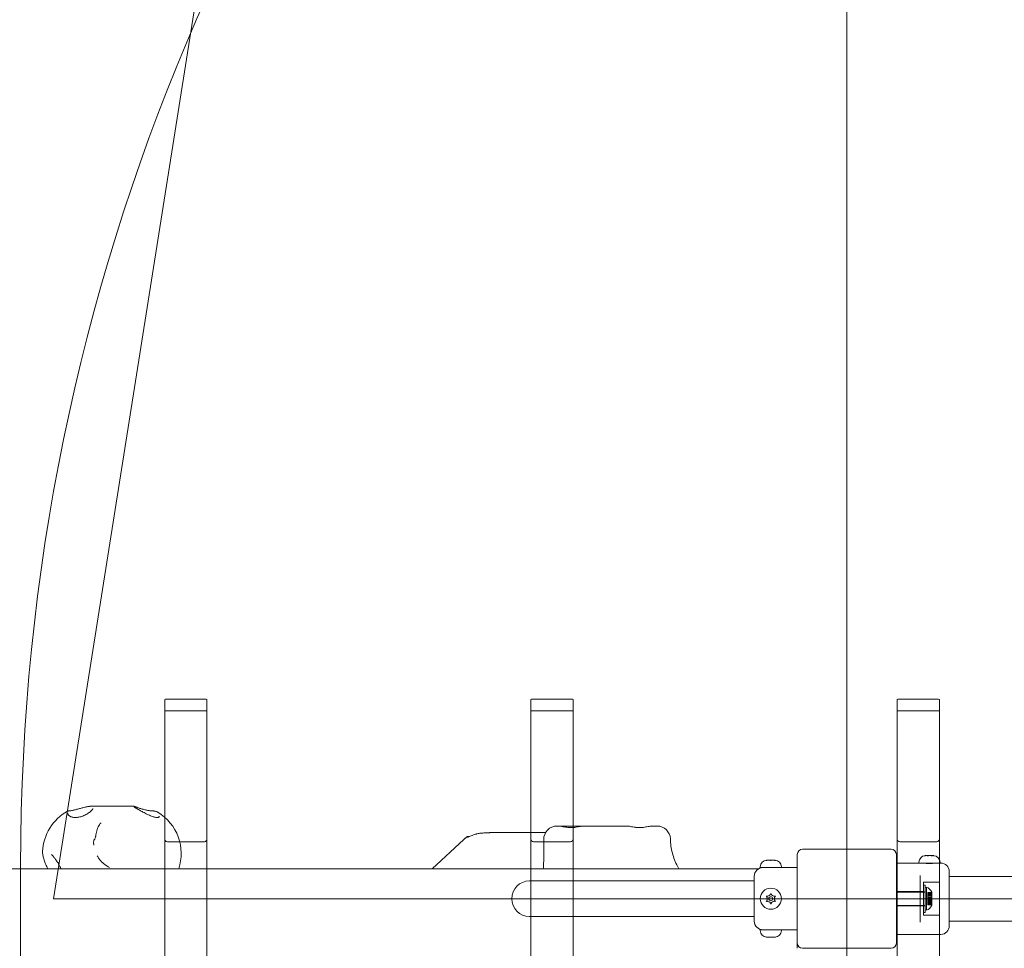
# Model space of a CAD drawing. Units: millimetres. Extents: x 9224 to 21826, y 6642 to 14457.
# Drawn here: x 14648 to 15393, y 11847 to 12550 of the extents above; entities that cross this region are included whole.
import ezdxf

# ---------------------------------------------------------------- set-up
doc = ezdxf.new("R2010")
doc.units = ezdxf.units.MM
doc.header["$LTSCALE"] = 75
doc.layers.add('Fall Zone', color=5, linetype='Continuous', lineweight=20, true_color=0x0000ff)
doc.layers.add('Visible (ISO)', color=7, linetype='Continuous', lineweight=18)

msp = doc.modelspace()

# ---------------------------------------------------------------- linework, layer by layer
at = {"layer": 'Fall Zone'}
for p, q in [((15274.05, 9285), (15274.05, 13485)), ((14674.05, 11885), (14834.07, 12895.29)), ((14649.05, 10860), (14649.05, 11910)), ((14674.05, 11885), (18874.05, 11885))]:
    msp.add_line(p, q, dxfattribs=at)
for centre, start, end in [((16249.05, 11910), 90, 180), ((15299.05, 11910), 0, 90)]:
    msp.add_arc(centre, 1600, start, end, dxfattribs=at)
at = {"layer": 'Visible (ISO)', "color": 9, "true_color": 0xc0c0c0}
for p, q in [((14758.05, 12035.58), (14758.05, 10763.78)), ((14758.05, 12035.58), (14758.05, 12027.06)), ((14760.05, 12036.02), (14788.05, 12036.02)), ((14790.05, 10763.78), (14790.05, 12035.58)), ((14790.05, 12027.06), (14790.05, 12035.58)), ((15035.05, 12035.58), (15035.05, 10763.78)), ((15035.05, 12035.58), (15035.05, 12027.06)), ((15037.05, 12036.02), (15065.05, 12036.02)), ((15067.05, 10763.78), (15067.05, 12035.58)), ((15067.05, 12027.06), (15067.05, 12035.58)), ((15312.05, 12035.58), (15312.05, 10763.78)), ((15312.05, 12035.58), (15312.05, 12027.06)), ((15314.05, 12036.02), (15342.05, 12036.02)), ((15344.05, 10763.78), (15344.05, 12035.58)), ((15344.05, 12027.06), (15344.05, 12035.58)), ((14758.05, 12027.06), (14758.05, 11930.16)), ((14758.05, 12027.06), (14790.05, 12027.06)), ((14790.05, 11930.16), (14790.05, 12027.06)), ((15035.05, 12027.06), (15035.05, 11930.16)), ((15035.05, 12027.06), (15067.05, 12027.06)), ((15067.05, 11930.16), (15067.05, 12027.06)), ((15312.05, 12027.06), (15312.05, 11930.16)), ((15344.05, 12027.06), (15312.05, 12027.06)), ((15344.05, 11930.16), (15344.05, 12027.06)), ((14758.05, 10810.47), (14758.05, 11930.16)), ((14760.05, 11928.08), (14788.05, 11928.08)), ((14790.05, 11930.16), (14790.05, 10810.47)), ((15035.05, 10810.47), (15035.05, 11930.16)), ((15037.05, 11928.08), (15065.05, 11928.08)), ((15067.05, 11930.16), (15067.05, 10810.47)), ((15312.05, 10810.47), (15312.05, 11930.16)), ((15314.05, 11928.08), (15342.05, 11928.08)), ((15344.05, 11930.16), (15344.05, 10810.47)), ((15332.05, 11872.5), (15332.05, 11897.5)), ((15332.05, 11897.5), (15344.05, 11897.5)), ((15332.05, 11874.65), (15332.05, 11895.35)), ((15333.25, 11895.35), (15332.05, 11895.35)), ((15333.25, 11874.65), (15333.25, 11895.35)), ((15344.05, 11897.5), (15344.05, 11872.5)), ((15333.25, 11890), (15311.55, 11890)), ((15312.05, 11879.5), (15312.05, 11890.5)), ((15312.05, 11890.5), (15332.05, 11890.5)), ((15332.05, 11879.5), (15332.05, 11890.5)), ((15332.05, 11879.7), (15332.05, 11890.3)), ((15333.25, 11890.3), (15332.05, 11890.3)), ((15333.25, 11893.5), (15334.25, 11893.76)), ((15333.25, 11893.5), (15333.25, 11876.5)), ((15333.25, 11890.3), (15333.25, 11879.7)), ((15333.25, 11880), (15333.25, 11890)), ((15334.25, 11893.76), (15334.25, 11876.23)), ((15335.25, 11887.99), (15335.25, 11889.73)), ((15338.25, 11889.73), (15335.25, 11889.73)), ((15335.25, 11888.93), (15335.25, 11889.73)), ((15335.25, 11888.76), (15335.25, 11889.64)), ((15338.25, 11889.64), (15335.25, 11889.64)), ((15335.25, 11889.64), (15335.25, 11887.95)), ((15338.25, 11888.93), (15335.25, 11888.93)), ((15335.25, 11888.93), (15335.25, 11887.19)), ((15335.25, 11887.07), (15335.25, 11888.76)), ((15338.25, 11888.76), (15335.25, 11888.76)), ((15335.25, 11887.95), (15335.25, 11887.99)), ((15338.25, 11887.99), (15335.25, 11887.99)), ((15338.25, 11887.95), (15335.25, 11887.95)), ((15338.25, 11887.19), (15335.25, 11887.19)), ((15335.25, 11887.19), (15335.25, 11885.92)), ((15338.25, 11890), (15338.25, 11889.64)), ((15338.25, 11889.73), (15338.25, 11887.99)), ((15338.25, 11889.73), (15338.25, 11888.93)), ((15338.25, 11889.64), (15338.25, 11888.76)), ((15338.25, 11887.95), (15338.25, 11889.64)), ((15338.25, 11887.19), (15338.25, 11888.93)), ((15338.25, 11888.93), (15338.25, 11885.97)), ((15338.25, 11888.76), (15338.25, 11887.07)), ((15338.25, 11888.76), (15338.25, 11885.7)), ((15338.25, 11887.99), (15338.25, 11887.95)), ((15338.25, 11885.92), (15338.25, 11887.19)), ((15333.25, 11880), (15311.55, 11880)), ((15333.25, 11879.7), (15332.05, 11879.7)), ((15335.25, 11885.75), (15335.25, 11887.07)), ((15338.25, 11887.07), (15335.25, 11887.07)), ((15335.25, 11883.75), (15335.25, 11886.25)), ((15338.25, 11886.25), (15335.25, 11886.25)), ((15335.25, 11885.92), (15335.25, 11885.97)), ((15338.25, 11885.97), (15335.25, 11885.97)), ((15335.25, 11884.3), (15335.25, 11885.97)), ((15338.25, 11885.92), (15335.25, 11885.92)), ((15335.25, 11885.7), (15335.25, 11885.75)), ((15338.25, 11885.75), (15335.25, 11885.75)), ((15335.25, 11884.02), (15335.25, 11885.7)), ((15338.25, 11885.7), (15335.25, 11885.7)), ((15338.25, 11884.3), (15335.25, 11884.3)), ((15335.25, 11884.3), (15335.25, 11884.24)), ((15338.25, 11884.24), (15335.25, 11884.24)), ((15335.25, 11884.24), (15335.25, 11882.92)), ((15335.25, 11882.8), (15335.25, 11884.08)), ((15338.25, 11884.08), (15335.25, 11884.08)), ((15335.25, 11884.08), (15335.25, 11884.02)), ((15338.25, 11884.02), (15335.25, 11884.02)), ((15338.25, 11883.75), (15335.25, 11883.75)), ((15338.25, 11882.92), (15335.25, 11882.92)), ((15335.25, 11882.92), (15335.25, 11881.24)), ((15335.25, 11881.06), (15335.25, 11882.8)), ((15338.25, 11882.8), (15335.25, 11882.8)), ((15335.25, 11880.36), (15335.25, 11882.04)), ((15338.25, 11882.04), (15335.25, 11882.04)), ((15335.25, 11882.04), (15335.25, 11882)), ((15338.25, 11882), (15335.25, 11882)), ((15335.25, 11882), (15335.25, 11880.26)), ((15338.25, 11881.24), (15335.25, 11881.24)), ((15335.25, 11880.36), (15335.25, 11881.24)), ((15335.25, 11880.26), (15335.25, 11881.06)), ((15338.25, 11881.06), (15335.25, 11881.06)), ((15338.25, 11880.36), (15335.25, 11880.36)), ((15338.25, 11880.26), (15335.25, 11880.26)), ((15338.25, 11887.07), (15338.25, 11885.75)), ((15338.25, 11883.75), (15338.25, 11886.25)), ((15338.25, 11885.97), (15338.25, 11885.92)), ((15338.25, 11885.97), (15338.25, 11884.3)), ((15338.25, 11885.75), (15338.25, 11885.7)), ((15338.25, 11885.7), (15338.25, 11884.02)), ((15338.25, 11884.24), (15338.25, 11884.3)), ((15338.25, 11884.3), (15338.25, 11881.24)), ((15338.25, 11882.92), (15338.25, 11884.24)), ((15338.25, 11884.08), (15338.25, 11882.8)), ((15338.25, 11884.02), (15338.25, 11884.08)), ((15338.25, 11884.02), (15338.25, 11881.06)), ((15338.25, 11881.24), (15338.25, 11882.92)), ((15338.25, 11882.8), (15338.25, 11881.06)), ((15338.25, 11882.04), (15338.25, 11880.36)), ((15338.25, 11882), (15338.25, 11882.04)), ((15338.25, 11880.26), (15338.25, 11882)), ((15338.25, 11881.24), (15338.25, 11880.36)), ((15338.25, 11881.06), (15338.25, 11880.26)), ((15338.25, 11880.36), (15338.25, 11880)), ((15312.05, 11879.5), (15332.05, 11879.5)), ((15333.25, 11874.65), (15332.05, 11874.65)), ((15332.05, 11872.5), (15344.05, 11872.5)), ((15333.25, 11876.5), (15334.25, 11876.23))]:
    msp.add_line(p, q, dxfattribs=at)
at = {"layer": 'Visible (ISO)'}
for p, q in [((14706.63, 11955), (14729.52, 11955)), ((15054.8, 11940), (15055.65, 11940)), ((15075.04, 11940), (15107.64, 11940)), ((15127.03, 11940), (15130.55, 11940)), ((15044.73, 11935), (15005.1, 11935)), ((14960.47, 11907.5), (14984.29, 11929.83)), ((15236.55, 11918.5), (15236.55, 11851.5)), ((15307.55, 11922.5), (15240.55, 11922.5)), ((15311.55, 11851.5), (15311.55, 11918.5)), ((15333.7, 11917.57), (15333.57, 11917.57)), ((15333.7, 11917.57), (15334.8, 11917.57)), ((15334.94, 11917.52), (15334.94, 11917.47)), ((15335.05, 11917.57), (15335.92, 11917.57)), ((15335.05, 11917.5), (15335.05, 11917.57)), ((15335.92, 11917.57), (15337.78, 11917.57)), ((15337.78, 11917.57), (15338.05, 11917.57)), ((15338.05, 11917.56), (15338.05, 11917.57)), ((15338.78, 11917.57), (15338.31, 11917.57)), ((15338.76, 11917.56), (15338.76, 11917.5)), ((15338.78, 11917.57), (15339.54, 11917.57)), ((15213.55, 11914.07), (15213.7, 11914.07)), ((15213.85, 11914.07), (15213.7, 11914.07)), ((15213.85, 11914.07), (15213.85, 11914.06)), ((15214.32, 11914.07), (15215.94, 11914.07)), ((15215.94, 11914.07), (15217.17, 11914.07)), ((15217.17, 11914.07), (15218.79, 11914.07)), ((15219.4, 11914.07), (15219.25, 11914.07)), ((15219.25, 11914.07), (15219.25, 11914.06)), ((15219.4, 11914.07), (15219.55, 11914.07)), ((15311.55, 11912), (15328.55, 11912)), ((15328.55, 11912), (15328.55, 11912.57)), ((15328.55, 11912), (15344.55, 11912)), ((15332.55, 11911.96), (15332.55, 11912)), ((15340.55, 11911.96), (15340.55, 11912)), ((15344.55, 11912), (15344.55, 11912.57)), ((15344.55, 11912), (15345.05, 11912)), ((14341.02, 11907.5), (15207.09, 11907.5)), ((15204.05, 11868), (15204.05, 11902)), ((15208.55, 11908.5), (15208.55, 11909.07)), ((15208.55, 11908.5), (15224.55, 11908.5)), ((15224.55, 11908.5), (15224.55, 11909.07)), ((15236.55, 11908.5), (15224.55, 11908.5)), ((15329.55, 11900.42), (15329.55, 11902.67)), ((15351.55, 11905.5), (15351.55, 11864.5)), ((15189.05, 11898.45), (15034.05, 11898.45)), ((15204.05, 11898.45), (15189.05, 11898.45)), ((15329.55, 11900.42), (15329.55, 11869.58)), ((15389.55, 11901.85), (15351.55, 11901.85)), ((15425.57, 11901.85), (15389.55, 11901.85)), ((15034.05, 11871.55), (15189.05, 11871.55)), ((15204.05, 11871.55), (15189.05, 11871.55)), ((15329.55, 11867.32), (15329.55, 11869.58)), ((15389.55, 11868.15), (15351.55, 11868.15)), ((15389.55, 11868.15), (15425.57, 11868.15)), ((15224.55, 11861.5), (15208.55, 11861.5)), ((15208.55, 11861.5), (15208.55, 11860.93)), ((15236.55, 11861.5), (15224.55, 11861.5)), ((15224.55, 11861.5), (15224.55, 11860.93)), ((15311.55, 11858), (15345.05, 11858)), ((15213.7, 11855.93), (15213.55, 11855.93)), ((15213.7, 11855.93), (15213.85, 11855.93)), ((15213.85, 11855.93), (15213.85, 11855.94)), ((15215.94, 11855.93), (15214.32, 11855.93)), ((15217.17, 11855.93), (15215.94, 11855.93)), ((15218.79, 11855.93), (15217.17, 11855.93)), ((15219.25, 11855.93), (15219.25, 11855.94)), ((15219.25, 11855.93), (15219.4, 11855.93)), ((15219.55, 11855.93), (15219.4, 11855.93)), ((15236.55, 11851.5), (15236.55, 11847.5)), ((15240.55, 11847.5), (15307.55, 11847.5))]:
    msp.add_line(p, q, dxfattribs=at)
for radius in [8, 1.5]:
    msp.add_circle((15216.55, 11885), radius, dxfattribs=at)
for centre, radius, start, end in [((14702.18, 11919.11), 36.55, 118.79741, 177.61741), ((14733.97, 11919.11), 36.55, 341.47717, 58.89812), ((15054.8, 11930), 10, 90, 181.59575), ((15130.55, 11930), 10, 1.38798, 90), ((15240.55, 11918.5), 4, 90, 180), ((15307.55, 11918.5), 4, 0, 90), ((15333.55, 11912.57), 5, 93.44575, 180), ((15339.55, 11912.57), 5, 0, 86.55425), ((15213.55, 11909.07), 5, 90, 180), ((15219.55, 11909.07), 5, 0, 90), ((15345.05, 11905.5), 6.5, 0, 90), ((15210.55, 11902), 6.5, 90, 180), ((15034.05, 11885), 13.45, 90, 270), ((15213.7, 11889.93), 3, 281.81031, 318.18969), ((15219.4, 11889.93), 3, 221.81031, 258.18969), ((15210.85, 11885), 3, 341.81031, 18.18969), ((15213.7, 11880.06), 3, 41.81031, 78.18969), ((15219.4, 11880.06), 3, 101.81031, 138.18969), ((15222.25, 11885), 3, 161.81031, 198.18969), ((15210.55, 11868), 6.5, 180, 270), ((15213.55, 11860.93), 5, 180, 270), ((15219.55, 11860.93), 5, 270, 0), ((15345.05, 11864.5), 6.5, 270, 0), ((15240.55, 11851.5), 4, 180, 270), ((15307.55, 11851.5), 4, 270, 0)]:
    msp.add_arc(centre, radius, start, end, dxfattribs=at)
at = {"layer": 'Visible (ISO)', "color": 9, "true_color": 0xc0c0c0}
for centre, start, end in [((15332.12, 11887.49), 22.25374, 71.24369), ((15332.12, 11882.51), 288.75631, 337.74626)]:
    msp.add_arc(centre, 6.62, start, end, dxfattribs=at)
for centre, major_axis, ratio, start_param, end_param in [((14760.05, 12035.58), (-2, 0), 0.224148, 4.712389, 6.283185), ((14788.05, 12035.58), (2, 0), 0.224148, 0, 1.570796), ((15037.05, 12035.58), (-2, 0), 0.224148, 4.712389, 6.283185), ((15065.05, 12035.58), (2, 0), 0.224148, 0, 1.570796), ((15314.05, 12035.58), (-2, 0), 0.224148, 4.712389, 6.283185), ((15342.05, 12035.58), (2, 0), 0.224148, 0, 1.570796), ((14760.05, 11930.16), (0, -2.08), 0.959788, 4.712389, 6.283185), ((14788.05, 11930.16), (0, -2.08), 0.959788, 0, 1.570796), ((15037.05, 11930.16), (0, -2.08), 0.959788, 4.712389, 6.283185), ((15065.05, 11930.16), (0, -2.08), 0.959788, 0, 1.570796), ((15314.05, 11930.16), (0, -2.08), 0.959788, 4.712389, 6.283185), ((15342.05, 11930.16), (0, -2.08), 0.959788, 0, 1.570796)]:
    msp.add_ellipse(centre, major_axis=major_axis, ratio=ratio, start_param=start_param, end_param=end_param, dxfattribs=at)
at = {"layer": 'Visible (ISO)'}
for points, knots in [([(14689.28, 11952.02), (14689.67, 11952.12), (14690.06, 11952.22), (14690.87, 11952.43), (14691.29, 11952.54), (14692.13, 11952.76), (14692.56, 11952.88), (14693.43, 11953.12), (14693.86, 11953.23), (14694.73, 11953.47), (14695.17, 11953.58), (14696.03, 11953.81), (14696.46, 11953.92), (14697.31, 11954.12), (14697.73, 11954.22), (14698.54, 11954.4), (14698.94, 11954.49), (14699.71, 11954.64), (14700.08, 11954.7), (14700.79, 11954.82), (14701.12, 11954.87), (14701.44, 11954.9)], [6.362589, 6.362589, 6.362589, 6.362589, 6.497612, 6.497612, 6.632636, 6.632636, 6.76766, 6.76766, 6.902684, 6.902684, 7.037708, 7.037708, 7.172732, 7.172732, 7.307756, 7.307756, 7.44278, 7.44278, 7.577803, 7.577803, 7.712827, 7.712827, 7.712827, 7.712827]), ([(14701.11, 11954.4), (14701.11, 11954.4), (14701.11, 11954.4), (14701.11, 11954.47), (14701.12, 11954.53), (14701.15, 11954.64), (14701.17, 11954.69), (14701.23, 11954.78), (14701.27, 11954.82), (14701.35, 11954.88), (14701.4, 11954.9), (14701.45, 11954.9)], [-0.00031842, -0.00031842, -0.00031842, -0.00031842, 0, 0, 0.01804393, 0.01804393, 0.03607791, 0.03607791, 0.05560006, 0.05560006, 0.07510118, 0.07510118, 0.07510118, 0.07510118]), ([(14701.45, 11954.9), (14701.45, 11954.9), (14701.45, 11954.9), (14701.45, 11954.9), (14701.46, 11954.9), (14701.47, 11954.9), (14701.47, 11954.9), (14701.47, 11954.9)], [0.67887109, 0.67887109, 0.67887109, 0.67887109, 0.68133721, 0.68133721, 0.6877505, 0.6877505, 0.69456411, 0.69456411, 0.69456411, 0.69456411]), ([(14706.63, 11955), (14706.61, 11955), (14706.6, 11955), (14705.51, 11955), (14704.44, 11954.99), (14702.75, 11954.95), (14702.11, 11954.93), (14701.47, 11954.9)], [-0.0050481, -0.0050481, -0.0050481, -0.0050481, 0, 0, 0.3314565, 0.3314565, 0.5266434, 0.5266434, 0.5266434, 0.5266434]), ([(14734.68, 11954.9), (14734.04, 11954.93), (14733.4, 11954.95), (14731.71, 11954.99), (14730.64, 11955), (14729.56, 11955), (14729.54, 11955), (14729.52, 11955)], [1.6241743, 1.6241743, 1.6241743, 1.6241743, 1.8419537, 1.8419537, 2.2117757, 2.2117757, 2.2174081, 2.2174081, 2.2174081, 2.2174081]), ([(14734.68, 11954.9), (14734.69, 11954.9), (14734.7, 11954.9), (14734.71, 11954.9), (14734.71, 11954.9), (14734.71, 11954.9)], [0, 0, 0, 0, 0.002799233, 0.002799233, 0.003445179, 0.003445179, 0.003445179, 0.003445179]), ([(14734.71, 11954.9), (14734.77, 11954.9), (14734.84, 11954.88), (14734.95, 11954.82), (14735, 11954.78), (14735.08, 11954.69), (14735.11, 11954.64), (14735.15, 11954.53), (14735.16, 11954.47), (14735.16, 11954.4), (14735.16, 11954.4), (14735.16, 11954.4)], [0, 0, 0, 0, 0.0194997, 0.0194997, 0.03902043, 0.03902043, 0.05705309, 0.05705309, 0.07509571, 0.07509571, 0.07541411, 0.07541411, 0.07541411, 0.07541411]), ([(14734.84, 11954.88), (14734.94, 11954.84), (14735.07, 11954.79), (14735.38, 11954.68), (14735.57, 11954.62), (14735.99, 11954.47), (14736.23, 11954.39), (14736.74, 11954.21), (14737.02, 11954.11), (14737.62, 11953.9), (14737.94, 11953.8), (14738.62, 11953.57), (14738.97, 11953.46), (14739.71, 11953.23), (14740.09, 11953.11), (14740.88, 11952.88), (14741.28, 11952.76), (14742.11, 11952.54), (14742.53, 11952.43), (14743.39, 11952.22), (14743.82, 11952.12), (14744.25, 11952.03)], [5.012466, 5.012466, 5.012466, 5.012466, 5.147478, 5.147478, 5.28249, 5.28249, 5.417503, 5.417503, 5.552515, 5.552515, 5.687527, 5.687527, 5.822539, 5.822539, 5.957552, 5.957552, 6.092564, 6.092564, 6.227576, 6.227576, 6.362589, 6.362589, 6.362589, 6.362589]), ([(14738.99, 11951.97), (14738.49, 11952.26), (14738.01, 11952.53), (14737.13, 11953.03), (14736.73, 11953.26), (14736.19, 11953.57), (14736.03, 11953.67), (14735.72, 11953.85), (14735.58, 11953.94), (14735.34, 11954.09), (14735.23, 11954.16), (14735.05, 11954.28), (14734.98, 11954.34), (14734.88, 11954.42), (14734.86, 11954.45), (14734.86, 11954.45)], [6.6340659, 6.6340659, 6.6340659, 6.6340659, 6.8362074, 6.8362074, 7.0383488, 7.0383488, 7.1394195, 7.1394195, 7.2404903, 7.2404903, 7.341561, 7.341561, 7.4426317, 7.4426317, 7.5386528, 7.5386528, 7.5386528, 7.5386528]), ([(14684.58, 11951.13), (14684.64, 11951.17), (14684.7, 11951.19), (14684.82, 11951.25), (14684.88, 11951.27), (14685.01, 11951.31), (14685.08, 11951.33), (14685.22, 11951.35), (14685.29, 11951.37), (14685.44, 11951.38), (14685.51, 11951.39), (14685.58, 11951.39)], [0.707939, 0.707939, 0.707939, 0.707939, 0.7449309, 0.7449309, 0.7819228, 0.7819228, 0.8189148, 0.8189148, 0.8559067, 0.8559067, 0.8928986, 0.8928986, 0.8928986, 0.8928986]), ([(14685.14, 11948.57), (14685.08, 11948.66), (14685.03, 11948.74), (14684.94, 11948.91), (14684.9, 11948.99), (14684.83, 11949.15), (14684.8, 11949.22), (14684.76, 11949.36), (14684.75, 11949.43), (14684.73, 11949.55), (14684.72, 11949.61), (14684.72, 11949.66)], [0, 0, 0, 0, 0.0690109, 0.0690109, 0.1380218, 0.1380218, 0.2070328, 0.2070328, 0.2760437, 0.2760437, 0.3450546, 0.3450546, 0.3450546, 0.3450546]), ([(14702.91, 11951.88), (14702.69, 11951.64), (14702.44, 11951.4), (14701.85, 11950.88), (14701.51, 11950.6), (14700.73, 11950.03), (14700.3, 11949.74), (14699.38, 11949.17), (14698.88, 11948.89), (14697.86, 11948.36), (14697.34, 11948.11), (14696.3, 11947.66), (14695.78, 11947.46), (14694.77, 11947.12), (14694.28, 11946.98), (14693.35, 11946.75), (14692.9, 11946.66), (14692.04, 11946.52), (14691.62, 11946.48), (14690.84, 11946.42), (14690.46, 11946.42), (14689.73, 11946.44), (14689.37, 11946.47), (14688.69, 11946.56), (14688.37, 11946.63), (14687.73, 11946.8), (14687.43, 11946.9), (14686.85, 11947.15), (14686.57, 11947.29), (14686.06, 11947.61), (14685.83, 11947.8), (14685.43, 11948.18), (14685.27, 11948.37), (14685.14, 11948.57)], [0, 0, 0, 0, 0.176767, 0.176767, 0.366088, 0.366088, 0.562589, 0.562589, 0.758659, 0.758659, 0.946083, 0.946083, 1.118823, 1.118823, 1.275118, 1.275118, 1.417152, 1.417152, 1.549054, 1.549054, 1.675523, 1.675523, 1.801154, 1.801154, 1.9303, 1.9303, 2.067203, 2.067203, 2.215882, 2.215882, 2.378684, 2.378684, 2.541486, 2.541486, 2.541486, 2.541486]), ([(14685.58, 11951.39), (14685.75, 11951.39), (14685.94, 11951.41), (14686.35, 11951.45), (14686.57, 11951.48), (14687.05, 11951.55), (14687.3, 11951.6), (14687.83, 11951.7), (14688.11, 11951.75), (14688.68, 11951.88), (14688.98, 11951.95), (14689.28, 11952.02)], [0, 0, 0, 0, 0.1082614, 0.1082614, 0.2165228, 0.2165228, 0.3247841, 0.3247841, 0.4330455, 0.4330455, 0.5413069, 0.5413069, 0.5413069, 0.5413069]), ([(14703.72, 11953.24), (14703.72, 11953.2), (14703.72, 11953.15), (14703.68, 11953.02), (14703.65, 11952.94), (14703.57, 11952.76), (14703.52, 11952.67), (14703.38, 11952.46), (14703.3, 11952.35), (14703.12, 11952.12), (14703.02, 11952), (14702.91, 11951.88)], [6.1631287, 6.1631287, 6.1631287, 6.1631287, 6.2573163, 6.2573163, 6.3515038, 6.3515038, 6.4456914, 6.4456914, 6.539879, 6.539879, 6.6340666, 6.6340666, 6.6340666, 6.6340666]), ([(14753.91, 11947.36), (14753.91, 11947.19), (14753.88, 11947.06), (14753.78, 11946.89), (14753.73, 11946.83), (14753.56, 11946.68), (14753.41, 11946.59), (14753.04, 11946.48), (14752.87, 11946.45), (14752.47, 11946.42), (14752.25, 11946.42), (14751.78, 11946.45), (14751.52, 11946.48), (14750.95, 11946.58), (14750.64, 11946.65), (14749.98, 11946.82), (14749.62, 11946.93), (14748.84, 11947.18), (14748.42, 11947.33), (14747.53, 11947.68), (14747.06, 11947.88), (14746.05, 11948.32), (14745.52, 11948.56), (14744.42, 11949.09), (14743.86, 11949.37), (14742.71, 11949.95), (14742.14, 11950.25), (14741.12, 11950.8), (14740.67, 11951.04), (14739.81, 11951.51), (14739.39, 11951.75), (14738.99, 11951.97)], [0.232553, 0.232553, 0.232553, 0.232553, 0.421312, 0.421312, 0.536758, 0.536758, 0.721298, 0.721298, 0.845756, 0.845756, 0.96394, 0.96394, 1.083533, 1.083533, 1.208667, 1.208667, 1.342839, 1.342839, 1.489328, 1.489328, 1.650728, 1.650728, 1.827858, 1.827858, 2.018687, 2.018687, 2.217958, 2.217958, 2.379722, 2.379722, 2.541486, 2.541486, 2.541486, 2.541486]), ([(14744.25, 11952.03), (14744.6, 11951.95), (14744.95, 11951.88), (14745.65, 11951.76), (14746, 11951.7), (14746.69, 11951.6), (14747.03, 11951.55), (14747.7, 11951.48), (14748.04, 11951.45), (14748.68, 11951.41), (14749, 11951.4), (14749.31, 11951.39)], [0, 0, 0, 0, 0.1082614, 0.1082614, 0.2165227, 0.2165227, 0.3247841, 0.3247841, 0.4330455, 0.4330455, 0.5413069, 0.5413069, 0.5413069, 0.5413069]), ([(14749.31, 11951.39), (14749.59, 11951.38), (14749.87, 11951.36), (14750.41, 11951.29), (14750.67, 11951.25), (14751.16, 11951.13), (14751.4, 11951.05), (14751.85, 11950.89), (14752.07, 11950.81), (14752.47, 11950.61), (14752.67, 11950.51), (14752.85, 11950.4)], [0, 0, 0, 0, 0.0916028, 0.0916028, 0.1832056, 0.1832056, 0.2748083, 0.2748083, 0.3664111, 0.3664111, 0.4580139, 0.4580139, 0.4580139, 0.4580139]), ([(14706, 11933.24), (14706.08, 11933.99), (14706.2, 11934.72), (14706.51, 11936.12), (14706.7, 11936.8), (14707.16, 11938.11), (14707.42, 11938.73), (14708.02, 11939.92), (14708.35, 11940.48), (14709.08, 11941.54), (14709.47, 11942.04), (14709.9, 11942.51)], [0, 0, 0, 0, 0.269848, 0.269848, 0.539696, 0.539696, 0.809544, 0.809544, 1.079393, 1.079393, 1.349241, 1.349241, 1.349241, 1.349241]), ([(15055.65, 11940), (15056.04, 11940), (15056.45, 11939.96), (15057.37, 11939.84), (15057.88, 11939.76), (15058.99, 11939.55), (15059.59, 11939.43), (15060.83, 11939.21), (15061.47, 11939.1), (15062.72, 11938.94), (15063.33, 11938.88), (15064.52, 11938.81), (15065.09, 11938.8), (15066.22, 11938.82), (15066.79, 11938.85), (15067.92, 11938.95), (15068.5, 11939.03), (15069.68, 11939.2), (15070.28, 11939.31), (15071.48, 11939.53), (15072.09, 11939.65), (15073.09, 11939.82), (15073.5, 11939.88), (15074.29, 11939.97), (15074.67, 11940), (15075.04, 11940)], [0, 0, 0, 0, 0.175875, 0.175875, 0.372852, 0.372852, 0.583825, 0.583825, 0.792941, 0.792941, 0.984134, 0.984134, 1.159721, 1.159721, 1.331929, 1.331929, 1.512913, 1.512913, 1.710675, 1.710675, 1.921888, 1.921888, 2.078578, 2.078578, 2.235268, 2.235268, 2.235268, 2.235268]), ([(15058.42, 11939.98), (15058.33, 11939.99), (15058.24, 11939.99), (15058.07, 11939.99), (15057.98, 11939.98), (15057.8, 11939.98), (15057.72, 11939.98), (15057.55, 11939.97), (15057.46, 11939.96), (15057.3, 11939.95), (15057.22, 11939.94), (15057.13, 11939.94)], [0, 0, 0, 0, 0.0313317, 0.0313317, 0.0626635, 0.0626635, 0.0939952, 0.0939952, 0.125327, 0.125327, 0.1566587, 0.1566587, 0.1566587, 0.1566587]), ([(15074.15, 11939.95), (15073.93, 11939.94), (15073.71, 11939.94), (15072.96, 11939.91), (15072.41, 11939.89), (15071.25, 11939.85), (15070.65, 11939.84), (15069.41, 11939.81), (15068.78, 11939.8), (15067.49, 11939.79), (15066.83, 11939.79), (15065.51, 11939.8), (15064.85, 11939.81), (15063.54, 11939.84), (15062.88, 11939.86), (15061.6, 11939.9), (15060.97, 11939.91), (15059.68, 11939.95), (15059.04, 11939.97), (15058.42, 11939.98)], [0.315412, 0.315412, 0.315412, 0.315412, 0.405366, 0.405366, 0.607749, 0.607749, 0.808438, 0.808438, 1.007764, 1.007764, 1.206288, 1.206288, 1.404814, 1.404814, 1.604077, 1.604077, 1.804482, 1.804482, 2.026832, 2.026832, 2.026832, 2.026832]), ([(15107.64, 11940), (15108.03, 11940), (15108.44, 11939.96), (15109.36, 11939.84), (15109.87, 11939.76), (15110.98, 11939.55), (15111.58, 11939.43), (15112.82, 11939.21), (15113.46, 11939.1), (15114.71, 11938.94), (15115.32, 11938.88), (15116.51, 11938.81), (15117.08, 11938.8), (15118.21, 11938.82), (15118.78, 11938.85), (15119.91, 11938.95), (15120.49, 11939.03), (15121.67, 11939.2), (15122.27, 11939.31), (15123.47, 11939.53), (15124.08, 11939.65), (15125.08, 11939.82), (15125.49, 11939.88), (15126.28, 11939.97), (15126.66, 11940), (15127.03, 11940)], [0, 0, 0, 0, 0.175875, 0.175875, 0.372852, 0.372852, 0.583825, 0.583825, 0.792941, 0.792941, 0.984135, 0.984135, 1.159722, 1.159722, 1.331929, 1.331929, 1.512913, 1.512913, 1.710676, 1.710676, 1.921888, 1.921888, 2.078578, 2.078578, 2.235269, 2.235269, 2.235269, 2.235269]), ([(14704.49, 11929.26), (14704.66, 11929.42), (14704.77, 11929.57), (14705.04, 11929.95), (14705.15, 11930.17), (14705.36, 11930.65), (14705.46, 11930.9), (14705.63, 11931.42), (14705.71, 11931.7), (14705.85, 11932.27), (14705.9, 11932.57), (14705.97, 11932.99), (14705.98, 11933.12), (14706, 11933.24)], [0, 0, 0, 0, 0.0409585, 0.0409585, 0.1135374, 0.1135374, 0.1861163, 0.1861163, 0.2586951, 0.2586951, 0.331274, 0.331274, 0.3628944, 0.3628944, 0.3628944, 0.3628944]), ([(14984.29, 11929.83), (14984.45, 11929.98), (14984.61, 11930.13), (14984.95, 11930.43), (14985.12, 11930.57), (14985.46, 11930.85), (14985.64, 11930.99), (14986, 11931.26), (14986.18, 11931.39), (14986.54, 11931.65), (14986.73, 11931.78), (14986.92, 11931.9)], [-1.3762242, -1.3762242, -1.3762242, -1.3762242, -1.3444555, -1.3444555, -1.3126868, -1.3126868, -1.2809181, -1.2809181, -1.2491494, -1.2491494, -1.2173807, -1.2173807, -1.2173807, -1.2173807]), ([(14988.53, 11932.03), (14988.47, 11932.03), (14988.42, 11932.03), (14988.37, 11932.03), (14987.83, 11932.03), (14987.43, 11932.02), (14986.92, 11931.94), (14986.82, 11931.87), (14986.87, 11931.76)], [0.6218953, 0.6218953, 0.6218953, 0.6218953, 0.6533803, 0.6533803, 0.6533803, 0.9800705, 0.9800705, 1.3067607, 1.3067607, 1.3067607, 1.3067607]), ([(14986.88, 11931.74), (14986.92, 11931.68), (14987.01, 11931.65), (14987.25, 11931.65), (14987.38, 11931.67), (14987.92, 11931.8), (14988.47, 11932), (14989.15, 11932.27), (14989.62, 11932.45), (14990.15, 11932.67), (14991.31, 11933.12), (14991.94, 11933.35), (14992.89, 11933.67), (14993.2, 11933.77), (14993.54, 11933.87)], [-0.181274, -0.181274, -0.181274, -0.181274, 0, 0, 0.139644, 0.139644, 0.470722, 0.470722, 0.470722, 0.70072, 0.70072, 0.930715, 0.930715, 1.039772, 1.039772, 1.039772, 1.039772]), ([(14993.54, 11933.87), (14993.68, 11933.92), (14993.84, 11933.96), (14994.14, 11934.04), (14994.3, 11934.08), (14994.46, 11934.12)], [1.03977204, 1.03977204, 1.03977204, 1.03977204, 1.08837496, 1.08837496, 1.13697787, 1.13697787, 1.13697787, 1.13697787]), ([(14994.46, 11934.12), (14994.91, 11934.22), (14995.37, 11934.3), (14996.32, 11934.45), (14996.8, 11934.51), (14997.29, 11934.56), (14997.78, 11934.61), (14998.27, 11934.65), (14999.25, 11934.71), (14999.73, 11934.74), (15000.21, 11934.75)], [0, 0, 0, 0, 0.1442679, 0.1442679, 0.2885358, 0.2885358, 0.2885358, 0.4328036, 0.4328036, 0.5715634, 0.5715634, 0.5715634, 0.5715634]), ([(15000.21, 11934.75), (15000.22, 11934.75), (15000.23, 11934.75), (15000.25, 11934.76), (15000.26, 11934.76), (15000.27, 11934.76)], [0.571563355, 0.571563355, 0.571563355, 0.571563355, 0.574317437, 0.574317437, 0.577071519, 0.577071519, 0.577071519, 0.577071519]), ([(15000.27, 11934.76), (15000.59, 11934.77), (15000.92, 11934.78), (15001.59, 11934.82), (15001.93, 11934.84), (15002.27, 11934.86), (15002.77, 11934.89), (15003.25, 11934.93), (15003.89, 11934.96), (15004.05, 11934.97), (15004.21, 11934.98)], [-4.2510756, -4.2510756, -4.2510756, -4.2510756, -4.1618553, -4.1618553, -4.0673872, -4.0673872, -4.0673872, -3.9308088, -3.9308088, -3.8836988, -3.8836988, -3.8836988, -3.8836988]), ([(15004.21, 11934.98), (15004.36, 11934.98), (15004.51, 11934.99), (15004.8, 11935), (15004.95, 11935), (15005.1, 11935)], [0.43753986, 0.43753986, 0.43753986, 0.43753986, 0.47700779, 0.47700779, 0.51647573, 0.51647573, 0.51647573, 0.51647573]), ([(15044.73, 11935), (15044.87, 11935), (15045.01, 11935), (15045.3, 11934.99), (15045.44, 11934.98), (15045.59, 11934.98)], [-0.51647573, -0.51647573, -0.51647573, -0.51647573, -0.47700779, -0.47700779, -0.43753986, -0.43753986, -0.43753986, -0.43753986]), ([(15117.47, 11938.8), (15117.32, 11938.81), (15117.16, 11938.82), (15116.36, 11938.85), (15115.72, 11938.88), (15114.85, 11938.95), (15114.6, 11938.97), (15114.36, 11938.99)], [1.1374293, 1.1374293, 1.1374293, 1.1374293, 1.1848499, 1.1848499, 1.3794061, 1.3794061, 1.4554234, 1.4554234, 1.4554234, 1.4554234]), ([(14704.4, 11925.58), (14704.35, 11926.05), (14704.31, 11926.51), (14704.28, 11927.34), (14704.29, 11927.73), (14704.33, 11928.39), (14704.37, 11928.68), (14704.46, 11929.1), (14704.52, 11929.24), (14704.54, 11929.31), (14704.55, 11929.31), (14704.55, 11929.31)], [0.2417131, 0.2417131, 0.2417131, 0.2417131, 0.4054961, 0.4054961, 0.569279, 0.569279, 0.733062, 0.733062, 0.896845, 0.896845, 0.9069849, 0.9069849, 0.9069849, 0.9069849]), ([(14986.87, 11931.76), (14986.87, 11931.76), (14986.87, 11931.75), (14986.88, 11931.75), (14986.88, 11931.75), (14986.88, 11931.74)], [-0.1955347, -0.1955347, -0.1955347, -0.1955347, -0.18840441, -0.18840441, -0.18127412, -0.18127412, -0.18127412, -0.18127412]), ([(14987.34, 11931.67), (14987.39, 11931.7), (14987.47, 11931.73), (14987.65, 11931.76), (14987.72, 11931.77), (14987.81, 11931.78)], [-1.1375808, -1.1375808, -1.1375808, -1.1375808, -0.9800705, -0.9800705, -0.8951605, -0.8951605, -0.8951605, -0.8951605]), ([(15044.8, 11929.72), (15044.85, 11928.06), (15044.88, 11926.4), (15044.91, 11923.06), (15044.91, 11921.38), (15044.87, 11918.05), (15044.84, 11916.38), (15044.74, 11913.07), (15044.67, 11911.43), (15044.55, 11909.03), (15044.51, 11908.26), (15044.46, 11907.5)], [2.100199, 2.100199, 2.100199, 2.100199, 2.620637, 2.620637, 3.141075, 3.141075, 3.661513, 3.661513, 4.181952, 4.181952, 4.430035, 4.430035, 4.430035, 4.430035]), ([(15147.09, 11907.5), (15146.69, 11908.18), (15146.32, 11908.86), (15145.14, 11911.14), (15144.4, 11912.76), (15143.09, 11916.1), (15142.53, 11917.81), (15141.61, 11921.3), (15141.25, 11923.07), (15140.74, 11926.65), (15140.59, 11928.45), (15140.55, 11930.24)], [1.998085, 1.998085, 1.998085, 1.998085, 2.290445, 2.290445, 2.949469, 2.949469, 3.608493, 3.608493, 4.267517, 4.267517, 4.92654, 4.92654, 4.92654, 4.92654]), ([(14669.56, 11907.5), (14669.42, 11907.81), (14669.28, 11908.13), (14668.64, 11909.6), (14668.18, 11910.73), (14667.33, 11912.95), (14666.95, 11914.03), (14666.32, 11916.1), (14666.07, 11917.08), (14665.73, 11918.93), (14665.64, 11919.79), (14665.67, 11920.63)], [0.492097, 0.492097, 0.492097, 0.492097, 0.595416, 0.595416, 0.970187, 0.970187, 1.344958, 1.344958, 1.719729, 1.719729, 2.0945, 2.0945, 2.0945, 2.0945]), ([(14672.43, 11918.4), (14672.68, 11918.15), (14672.94, 11917.89), (14673.46, 11917.34), (14673.72, 11917.05), (14674.24, 11916.44), (14674.51, 11916.13), (14675.03, 11915.47), (14675.29, 11915.13), (14675.8, 11914.43), (14676.05, 11914.07), (14676.3, 11913.7)], [3.8308286, 3.8308286, 3.8308286, 3.8308286, 3.9744421, 3.9744421, 4.1180557, 4.1180557, 4.2616692, 4.2616692, 4.4052827, 4.4052827, 4.5488962, 4.5488962, 4.5488962, 4.5488962]), ([(14707.03, 11917.45), (14707.45, 11916.69), (14707.93, 11915.96), (14708.96, 11914.55), (14709.52, 11913.88), (14710.72, 11912.61), (14711.36, 11912.01), (14712.7, 11910.9), (14713.41, 11910.38), (14714.88, 11909.44), (14715.64, 11909.01), (14716.42, 11908.63)], [0.701607, 0.701607, 0.701607, 0.701607, 0.98785, 0.98785, 1.274093, 1.274093, 1.560337, 1.560337, 1.84658, 1.84658, 2.132823, 2.132823, 2.132823, 2.132823]), ([(15333.7, 11917.57), (15333.62, 11917.57), (15333.55, 11917.57), (15333.33, 11917.56), (15333.17, 11917.55), (15332.86, 11917.52), (15332.72, 11917.5), (15332.57, 11917.47)], [0.3229177, 0.3229177, 0.3229177, 0.3229177, 0.3481107, 0.3481107, 0.3997938, 0.3997938, 0.443778, 0.443778, 0.443778, 0.443778]), ([(15332.57, 11917.47), (15332.75, 11917.5), (15332.91, 11917.53), (15333.25, 11917.56), (15333.42, 11917.57), (15333.57, 11917.57)], [0, 0, 0, 0, 0.0573742, 0.0573742, 0.1248195, 0.1248195, 0.1248195, 0.1248195]), ([(15334.93, 11917.47), (15334.94, 11917.49), (15334.94, 11917.5), (15334.94, 11917.55), (15334.91, 11917.56), (15334.84, 11917.57), (15334.82, 11917.57), (15334.8, 11917.57)], [0.0214085, 0.0214085, 0.0214085, 0.0214085, 0.0534182, 0.0534182, 0.1262074, 0.1262074, 0.1459244, 0.1459244, 0.1459244, 0.1459244]), ([(15335.92, 11917.57), (15335.81, 11917.57), (15335.7, 11917.57), (15335.46, 11917.56), (15335.34, 11917.55), (15335.12, 11917.51), (15335.02, 11917.49), (15334.93, 11917.47)], [0.29087265, 0.29087265, 0.29087265, 0.29087265, 0.32047351, 0.32047351, 0.35707667, 0.35707667, 0.39061204, 0.39061204, 0.39061204, 0.39061204]), ([(15338.91, 11917.47), (15338.75, 11917.5), (15338.59, 11917.53), (15338.21, 11917.56), (15338, 11917.57), (15337.78, 11917.57)], [0, 0, 0, 0, 0.057754, 0.057754, 0.1247507, 0.1247507, 0.1247507, 0.1247507]), ([(15338.2, 11917.56), (15338.21, 11917.56), (15338.23, 11917.56), (15338.27, 11917.57), (15338.28, 11917.57), (15338.31, 11917.57)], [0.10229079, 0.10229079, 0.10229079, 0.10229079, 0.12620742, 0.12620742, 0.14592437, 0.14592437, 0.14592437, 0.14592437]), ([(15338.78, 11917.57), (15338.76, 11917.57), (15338.76, 11917.56), (15338.78, 11917.55), (15338.8, 11917.53), (15338.86, 11917.49), (15338.88, 11917.48), (15338.91, 11917.47)], [0.297415, 0.297415, 0.297415, 0.297415, 0.340432, 0.340432, 0.3822607, 0.3822607, 0.4016851, 0.4016851, 0.4016851, 0.4016851]), ([(14676.3, 11913.7), (14676.66, 11913.17), (14677.01, 11912.63), (14677.69, 11911.51), (14678.01, 11910.94), (14678.64, 11909.77), (14678.93, 11909.18), (14679.39, 11908.23), (14679.55, 11907.86), (14679.71, 11907.5)], [0, 0, 0, 0, 0.2080001, 0.2080001, 0.4160003, 0.4160003, 0.6240004, 0.6240004, 0.7507469, 0.7507469, 0.7507469, 0.7507469]), ([(15214.32, 11914.07), (15214.15, 11914.07), (15213.98, 11914.06), (15213.64, 11914.05), (15213.48, 11914.03), (15213.24, 11913.99), (15213.16, 11913.98), (15213.09, 11913.97)], [0.297415, 0.297415, 0.297415, 0.297415, 0.340432, 0.340432, 0.3822607, 0.3822607, 0.4016851, 0.4016851, 0.4016851, 0.4016851]), ([(15213.09, 11913.97), (15213.21, 11914), (15213.33, 11914.03), (15213.54, 11914.06), (15213.63, 11914.07), (15213.7, 11914.07)], [0, 0, 0, 0, 0.057754, 0.057754, 0.1247507, 0.1247507, 0.1247507, 0.1247507]), ([(15216.55, 11913.97), (15216.49, 11914), (15216.42, 11914.03), (15216.22, 11914.06), (15216.09, 11914.07), (15215.94, 11914.07)], [0, 0, 0, 0, 0.0573742, 0.0573742, 0.1248195, 0.1248195, 0.1248195, 0.1248195]), ([(15217.17, 11914.07), (15217.11, 11914.07), (15217.05, 11914.07), (15216.89, 11914.06), (15216.8, 11914.05), (15216.65, 11914.02), (15216.6, 11914), (15216.55, 11913.97)], [0.3229177, 0.3229177, 0.3229177, 0.3229177, 0.3481107, 0.3481107, 0.3997938, 0.3997938, 0.443778, 0.443778, 0.443778, 0.443778]), ([(15220.02, 11913.97), (15219.91, 11913.99), (15219.81, 11914), (15219.46, 11914.05), (15219.22, 11914.06), (15218.92, 11914.07), (15218.85, 11914.07), (15218.79, 11914.07)], [0.0214085, 0.0214085, 0.0214085, 0.0214085, 0.0534182, 0.0534182, 0.1262074, 0.1262074, 0.1459244, 0.1459244, 0.1459244, 0.1459244]), ([(15219.4, 11914.07), (15219.44, 11914.07), (15219.49, 11914.07), (15219.6, 11914.06), (15219.68, 11914.05), (15219.84, 11914.01), (15219.92, 11913.99), (15220.02, 11913.97)], [0.29087265, 0.29087265, 0.29087265, 0.29087265, 0.32047351, 0.32047351, 0.35707667, 0.35707667, 0.39061204, 0.39061204, 0.39061204, 0.39061204]), ([(15336.55, 11911.66), (15336.02, 11911.66), (15335.45, 11911.68), (15334.4, 11911.74), (15333.92, 11911.79), (15333.17, 11911.87), (15332.84, 11911.92), (15332.41, 11911.98), (15332.3, 11912), (15332.3, 11912)], [0, 0, 0, 0, 0.1603804, 0.1603804, 0.3207609, 0.3207609, 0.4811379, 0.4811379, 0.6415149, 0.6415149, 0.6415149, 0.6415149]), ([(15340.8, 11912), (15340.8, 11912), (15340.69, 11911.98), (15340.26, 11911.92), (15339.93, 11911.87), (15339.18, 11911.79), (15338.7, 11911.74), (15337.66, 11911.68), (15337.09, 11911.66), (15336.55, 11911.66)], [1.9245448, 1.9245448, 1.9245448, 1.9245448, 2.0849218, 2.0849218, 2.2452988, 2.2452988, 2.4056793, 2.4056793, 2.5660597, 2.5660597, 2.5660597, 2.5660597]), ([(15215.94, 11887.93), (15216, 11888), (15216.05, 11888.07), (15216.21, 11888.28), (15216.3, 11888.43), (15216.45, 11888.72), (15216.51, 11888.86), (15216.55, 11889)], [0.3229177, 0.3229177, 0.3229177, 0.3229177, 0.3481107, 0.3481107, 0.3997938, 0.3997938, 0.443778, 0.443778, 0.443778, 0.443778]), ([(15216.55, 11889), (15216.61, 11888.82), (15216.69, 11888.65), (15216.89, 11888.28), (15217.02, 11888.1), (15217.17, 11887.93)], [0, 0, 0, 0, 0.0573742, 0.0573742, 0.1248195, 0.1248195, 0.1248195, 0.1248195]), ([(15213.7, 11885.93), (15213.66, 11886.05), (15213.62, 11886.17), (15213.5, 11886.41), (15213.43, 11886.55), (15213.26, 11886.79), (15213.18, 11886.9), (15213.09, 11887)], [0.29087265, 0.29087265, 0.29087265, 0.29087265, 0.32047351, 0.32047351, 0.35707667, 0.35707667, 0.39061204, 0.39061204, 0.39061204, 0.39061204]), ([(15213.09, 11887), (15213.19, 11886.98), (15213.29, 11886.96), (15213.64, 11886.93), (15213.88, 11886.93), (15214.18, 11886.97), (15214.25, 11886.98), (15214.32, 11887)], [0.0214085, 0.0214085, 0.0214085, 0.0214085, 0.0534182, 0.0534182, 0.1262074, 0.1262074, 0.1459244, 0.1459244, 0.1459244, 0.1459244]), ([(15213.09, 11883), (15213.21, 11883.14), (15213.33, 11883.29), (15213.54, 11883.65), (15213.63, 11883.85), (15213.7, 11884.06)], [0, 0, 0, 0, 0.057754, 0.057754, 0.1247507, 0.1247507, 0.1247507, 0.1247507]), ([(15214.32, 11883), (15214.15, 11883.03), (15213.98, 11883.05), (15213.64, 11883.07), (15213.48, 11883.06), (15213.24, 11883.03), (15213.16, 11883.01), (15213.09, 11883)], [0.297415, 0.297415, 0.297415, 0.297415, 0.340432, 0.340432, 0.3822607, 0.3822607, 0.4016851, 0.4016851, 0.4016851, 0.4016851]), ([(15216.55, 11881), (15216.49, 11881.18), (15216.42, 11881.35), (15216.22, 11881.71), (15216.09, 11881.89), (15215.94, 11882.06)], [0, 0, 0, 0, 0.0573742, 0.0573742, 0.1248195, 0.1248195, 0.1248195, 0.1248195]), ([(15217.17, 11882.06), (15217.11, 11882), (15217.05, 11881.93), (15216.89, 11881.72), (15216.8, 11881.57), (15216.65, 11881.28), (15216.6, 11881.14), (15216.55, 11881)], [0.3229177, 0.3229177, 0.3229177, 0.3229177, 0.3481107, 0.3481107, 0.3997938, 0.3997938, 0.443778, 0.443778, 0.443778, 0.443778]), ([(15218.79, 11887), (15218.95, 11886.96), (15219.12, 11886.94), (15219.46, 11886.93), (15219.63, 11886.94), (15219.87, 11886.97), (15219.94, 11886.98), (15220.02, 11887)], [0.297415, 0.297415, 0.297415, 0.297415, 0.340432, 0.340432, 0.3822607, 0.3822607, 0.4016851, 0.4016851, 0.4016851, 0.4016851]), ([(15220.02, 11883), (15219.91, 11883.02), (15219.81, 11883.04), (15219.46, 11883.07), (15219.22, 11883.07), (15218.92, 11883.02), (15218.85, 11883.01), (15218.79, 11883)], [0.0214085, 0.0214085, 0.0214085, 0.0214085, 0.0534182, 0.0534182, 0.1262074, 0.1262074, 0.1459244, 0.1459244, 0.1459244, 0.1459244]), ([(15220.02, 11887), (15219.89, 11886.86), (15219.78, 11886.7), (15219.56, 11886.35), (15219.47, 11886.15), (15219.4, 11885.93)], [0, 0, 0, 0, 0.057754, 0.057754, 0.1247507, 0.1247507, 0.1247507, 0.1247507]), ([(15219.4, 11884.06), (15219.44, 11883.94), (15219.49, 11883.83), (15219.6, 11883.58), (15219.68, 11883.45), (15219.84, 11883.21), (15219.92, 11883.1), (15220.02, 11883)], [0.29087265, 0.29087265, 0.29087265, 0.29087265, 0.32047351, 0.32047351, 0.35707667, 0.35707667, 0.39061204, 0.39061204, 0.39061204, 0.39061204]), ([(15213.7, 11855.93), (15213.66, 11855.93), (15213.62, 11855.93), (15213.5, 11855.94), (15213.43, 11855.95), (15213.26, 11855.98), (15213.18, 11856), (15213.09, 11856.03)], [0.29087265, 0.29087265, 0.29087265, 0.29087265, 0.32047351, 0.32047351, 0.35707667, 0.35707667, 0.39061204, 0.39061204, 0.39061204, 0.39061204]), ([(15213.09, 11856.03), (15213.19, 11856.01), (15213.29, 11855.99), (15213.64, 11855.95), (15213.88, 11855.93), (15214.18, 11855.93), (15214.25, 11855.93), (15214.32, 11855.93)], [0.0214085, 0.0214085, 0.0214085, 0.0214085, 0.0534182, 0.0534182, 0.1262074, 0.1262074, 0.1459244, 0.1459244, 0.1459244, 0.1459244]), ([(15215.94, 11855.93), (15216, 11855.93), (15216.05, 11855.93), (15216.21, 11855.93), (15216.3, 11855.94), (15216.45, 11855.98), (15216.51, 11856), (15216.55, 11856.03)], [0.3229177, 0.3229177, 0.3229177, 0.3229177, 0.3481107, 0.3481107, 0.3997938, 0.3997938, 0.443778, 0.443778, 0.443778, 0.443778]), ([(15216.55, 11856.03), (15216.61, 11855.99), (15216.69, 11855.97), (15216.89, 11855.93), (15217.02, 11855.93), (15217.17, 11855.93)], [0, 0, 0, 0, 0.0573742, 0.0573742, 0.1248195, 0.1248195, 0.1248195, 0.1248195]), ([(15218.79, 11855.93), (15218.95, 11855.93), (15219.12, 11855.93), (15219.46, 11855.95), (15219.63, 11855.97), (15219.87, 11856), (15219.94, 11856.01), (15220.02, 11856.03)], [0.297415, 0.297415, 0.297415, 0.297415, 0.340432, 0.340432, 0.3822607, 0.3822607, 0.4016851, 0.4016851, 0.4016851, 0.4016851]), ([(15220.02, 11856.03), (15219.89, 11855.99), (15219.78, 11855.97), (15219.56, 11855.93), (15219.47, 11855.93), (15219.4, 11855.93)], [0, 0, 0, 0, 0.057754, 0.057754, 0.1247507, 0.1247507, 0.1247507, 0.1247507])]:
    msp.add_open_spline(points, degree=3, knots=knots, dxfattribs=at)
for points in [[(15057.13, 11939.94), (15057.04, 11939.93), (15056.95, 11939.92), (15056.87, 11939.91)], [(15045.59, 11934.98), (15045.76, 11934.97), (15045.94, 11934.96), (15046.11, 11934.95)], [(15334.9, 11917.56), (15334.95, 11917.56), (15335, 11917.56), (15335.05, 11917.56)], [(15339.85, 11917.56), (15339.74, 11917.57), (15339.63, 11917.57), (15339.54, 11917.57)]]:
    msp.add_open_spline(points, degree=3, dxfattribs=at)

doc.saveas('drawing.dxf')
